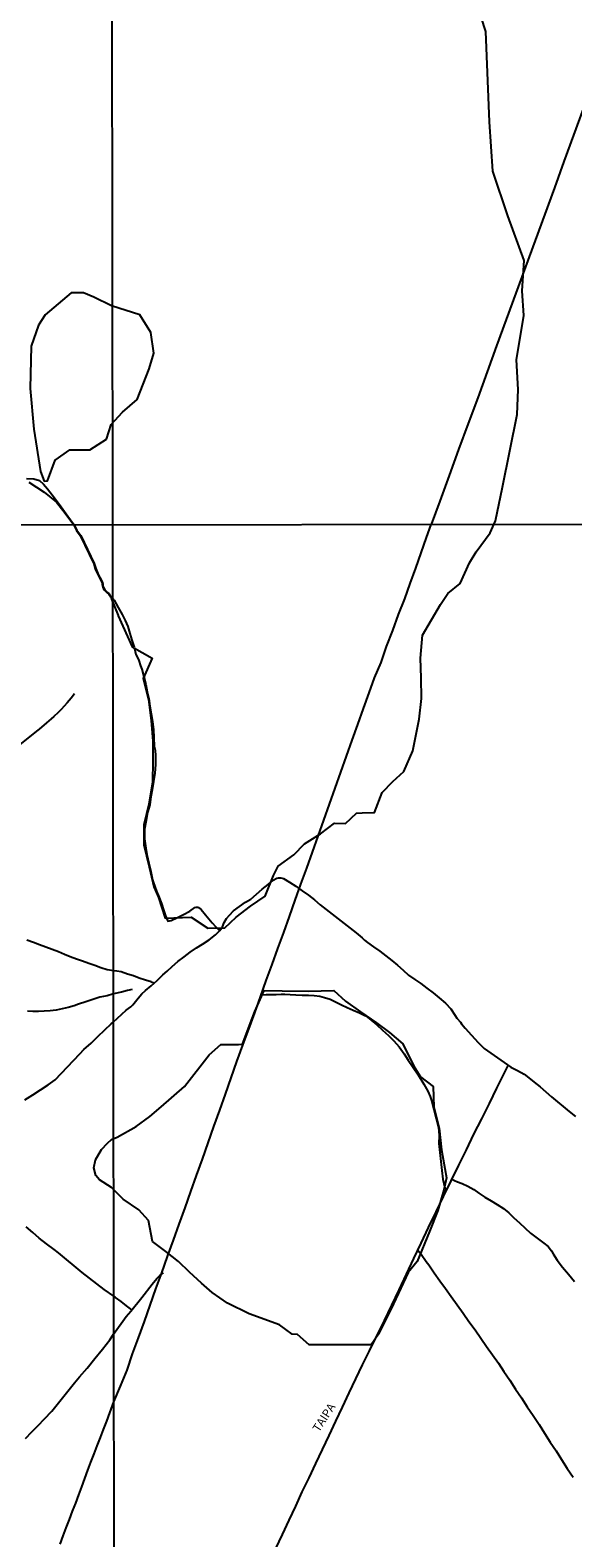
# Model space of a CAD drawing. Units: millimetres. Extents: x 185556 to 187966, y 1654886 to 1657660.
# Drawn here: x 187459 to 187622, y 1655139 to 1655591 of the extents above; entities that cross this region are included whole.
import ezdxf
from ezdxf.enums import TextEntityAlignment as Align

# ---------------------------------------------------------------- set-up
doc = ezdxf.new("R2010")
doc.units = ezdxf.units.MM
for name, color, linetype in [('V-BANHADO', 102, 'Continuous'), ('V-LOTE', 1, 'Continuous'), ('V-NOME_DOS_LOGRADOUROS', 7, 'Continuous'), ('V-REFERENCIA', 42, 'Continuous'), ('V-VALETA', 150, 'Continuous'), ('X-LIMITE_1000', 7, 'Continuous')]:
    doc.layers.add(name, color=color, linetype=linetype)

msp = doc.modelspace()

# ---------------------------------------------------------------- linework, layer by layer
at = {"layer": 'V-BANHADO'}
msp.add_lwpolyline([(187458.77, 1655455.51), (187463.4, 1655452.47), (187467.14, 1655449.48), (187469.38, 1655446.56), (187472.3, 1655442.67), (187473.12, 1655440.97), (187474.24, 1655439.43), (187478.27, 1655430.98), (187478.72, 1655429.48), (187479.58, 1655427.53), (187479.99, 1655426.78), (187480.68, 1655425.48), (187480.83, 1655424.83), (187480.87, 1655424.4), (187480.97, 1655424), (187481.23, 1655423.46), (187481.5, 1655423.09), (187481.89, 1655422.63), (187482.34, 1655422.25), (187482.69, 1655421.96), (187482.84, 1655421.83), (187483, 1655421.53), (187483.24, 1655421.18), (187483.34, 1655420.97), (187483.46, 1655420.75), (187483.62, 1655420.4), (187485.58, 1655415.45), (187485.61, 1655415.34), (187489.82, 1655406.05), (187495.84, 1655402.63), (187493.14, 1655396.55), (187494.66, 1655390.3), (187495.49, 1655383.92), (187495.99, 1655377.75), (187495.99, 1655371.71), (187495.92, 1655365.54), (187494.79, 1655358.87), (187493.29, 1655352.62), (187493.29, 1655346.66), (187494.88, 1655340.07), (187496.32, 1655334.07), (187497.69, 1655330.86), (187499.66, 1655324.61), (187507.49, 1655324.91), (187512.53, 1655321.62), (187517.61, 1655321.75), (187520.99, 1655324.96), (187525.35, 1655328.21), (187529.69, 1655331.21), (187532.26, 1655337.46), (187533.59, 1655340.25), (187538.3, 1655343.63), (187541.55, 1655346.92), (187546.3, 1655349.97), (187550.51, 1655353.1), (187553.86, 1655353.01), (187557.11, 1655356.18), (187558.81, 1655356.22), (187562.51, 1655356.3), (187564.8, 1655362.38), (187568.03, 1655365.64), (187571.32, 1655368.6), (187574.07, 1655374.85), (187575.97, 1655384.35), (187576.6, 1655390.56), (187576.54, 1655396.78), (187576.32, 1655402.65), (187576.92, 1655409.57), (187582.37, 1655418.78), (187584.53, 1655422.03), (187588.23, 1655425.03), (187591, 1655431.28), (187593.05, 1655434.53), (187597.26, 1655440.23), (187598.87, 1655443.84), (187600.94, 1655453.96), (187605.37, 1655475.8), (187605.6, 1655483.3), (187605.14, 1655492.18), (187607.3, 1655505.48), (187606.85, 1655512.88), (187607.47, 1655521.99), (187602.58, 1655535.41), (187598.04, 1655548.83), (187597.01, 1655563.62), (187595.98, 1655590.7), (187587.22, 1655617.55)], dxfattribs=at)
for points in [[(187483.53, 1655472.77), (187486.86, 1655476.46), (187491.29, 1655480.29), (187494.9, 1655489.48), (187496.28, 1655494.15), (187495.37, 1655500.43), (187492.08, 1655505.68), (187483.56, 1655508.38), (187478.27, 1655511.04), (187475.16, 1655512.34), (187471.52, 1655512.34), (187463.73, 1655505.67), (187461.65, 1655502.58), (187459.48, 1655496.31), (187459.2, 1655483.6), (187460.29, 1655471.36), (187462.27, 1655458.7), (187463.35, 1655455.73), (187464.34, 1655455.87), (187466.74, 1655462.07), (187471.06, 1655465.21), (187477.14, 1655465.16), (187482.08, 1655468.42)], [(187483.57, 1655258.19), (187485.33, 1655258.9), (187491.04, 1655262.11), (187495.07, 1655265.15), (187498.47, 1655268.02), (187505.51, 1655274.1), (187512.86, 1655283.56), (187516.41, 1655286.73), (187521.73, 1655286.69), (187522.93, 1655286.82), (187525.28, 1655293.24), (187526.59, 1655296.66), (187529.4, 1655302.95), (187534.81, 1655302.79), (187542.68, 1655302.75), (187550.35, 1655302.88), (187553.84, 1655299.71), (187558.33, 1655296.5), (187563.1, 1655293.21), (187566.98, 1655290.29), (187571.01, 1655286.91), (187574.28, 1655280.19), (187576.31, 1655277.02), (187580.1, 1655274.06), (187580.3, 1655267.89), (187581.95, 1655261.64), (187582.63, 1655255.05), (187584.13, 1655246.72), (187583.3, 1655243.13), (187581.56, 1655236.92), (187579.05, 1655230.58), (187575.28, 1655221.54), (187572.58, 1655218.25), (187568.2, 1655208.91), (187563.71, 1655199.74), (187561.51, 1655196.61), (187558.94, 1655196.53), (187542.91, 1655196.58), (187539.4, 1655199.71), (187537.79, 1655199.75), (187533.97, 1655202.62), (187524.89, 1655205.88), (187518.44, 1655209.09), (187513.84, 1655212.26), (187510.57, 1655215.13), (187506.97, 1655218.34), (187503.66, 1655221.59), (187499.93, 1655224.63), (187495.92, 1655227.55), (187494.72, 1655233.93), (187491.76, 1655237.1), (187487.07, 1655240.27), (187483.57, 1655243.78), (187479.97, 1655246.13), (187478.9, 1655247.44), (187478.31, 1655249.7), (187478.84, 1655252.13), (187480.57, 1655255.16), (187482.42, 1655257.07)]]:
    msp.add_lwpolyline(points, close=True, dxfattribs=at)
at = {"layer": 'V-LOTE'}
for points in [[(187634.12, 1655592.21), (187630.83, 1655583.32), (187628.02, 1655575.46), (187625.12, 1655567.55), (187622.22, 1655559.64), (187619.37, 1655551.73), (187616.52, 1655543.82), (187613.67, 1655535.91), (187610.72, 1655528), (187607.87, 1655520.09), (187604.97, 1655512.18), (187602.02, 1655504.27), (187599.17, 1655496.36), (187596.36, 1655488.59), (187593.55, 1655480.82), (187590.6, 1655473.05), (187587.75, 1655465.28), (187584.94, 1655457.51), (187582.13, 1655449.74), (187579.57, 1655442.76)], [(187484.26, 1655179.48), (187486.25, 1655184.15), (187488.25, 1655188.96), (187489.94, 1655193.84), (187491.73, 1655198.72), (187493.46, 1655203.6), (187495.19, 1655208.48), (187496.92, 1655213.36), (187498.75, 1655218.22), (187500.37, 1655223.08), (187502.18, 1655227.94), (187503.95, 1655232.8), (187505.68, 1655237.68), (187507.41, 1655242.56), (187509.14, 1655247.44), (187510.87, 1655252.32), (187512.6, 1655257.2), (187514.33, 1655262.08), (187516.06, 1655266.96), (187517.79, 1655271.84), (187519.48, 1655276.72), (187521.25, 1655281.6), (187523.02, 1655286.48), (187524.79, 1655291.36), (187526.64, 1655296.19), (187528.35, 1655301.05), (187530.06, 1655305.91), (187531.77, 1655310.74), (187533.52, 1655315.55), (187535.27, 1655320.36), (187537.02, 1655325.17), (187538.71, 1655330), (187540.44, 1655334.81), (187542.17, 1655339.62), (187543.9, 1655344.43), (187545.63, 1655349.24), (187547.32, 1655354.05), (187549.01, 1655358.86), (187550.7, 1655363.67), (187552.39, 1655368.48), (187554.14, 1655373.23), (187555.83, 1655378.02), (187557.56, 1655382.77), (187559.24, 1655387.52), (187560.92, 1655392.27), (187562.5, 1655396.78), (187564.48, 1655401.33), (187566.17, 1655406.14), (187567.98, 1655410.95), (187569.73, 1655415.76), (187571.59, 1655420.48), (187573.25, 1655425.09), (187574.91, 1655429.66), (187576.55, 1655434.25), (187578.15, 1655438.84), (187579.52, 1655442.79)], [(187468.19, 1655136.77), (187469.11, 1655139.23), (187470.03, 1655141.69), (187470.95, 1655144.15), (187471.9, 1655146.61), (187472.85, 1655149.07), (187473.8, 1655151.53), (187474.7, 1655153.99), (187475.61, 1655156.45), (187476.52, 1655158.91), (187477.43, 1655161.37), (187478.38, 1655163.83), (187479.33, 1655166.29), (187480.28, 1655168.75), (187481.23, 1655171.21), (187482.15, 1655173.67), (187483.07, 1655176.13), (187484.26, 1655179.48)]]:
    msp.add_lwpolyline(points, dxfattribs=at)
at = {"layer": 'V-REFERENCIA'}
msp.add_lwpolyline([(187532.88, 1655135.45), (187534.89, 1655139.67), (187536.88, 1655143.92), (187538.87, 1655148.17), (187540.86, 1655152.42), (187542.87, 1655156.67), (187544.88, 1655160.92), (187546.9, 1655165.17), (187548.96, 1655169.41), (187550.95, 1655173.66), (187552.94, 1655177.91), (187554.95, 1655182.15), (187556.96, 1655186.37), (187558.97, 1655190.59), (187560.98, 1655194.81), (187563.21, 1655199.3), (187565.48, 1655203.83), (187567.71, 1655208.47), (187569.9, 1655213.13), (187572.13, 1655217.79), (187574.36, 1655222.45), (187576.55, 1655227.12), (187578.74, 1655231.79), (187581.01, 1655236.45), (187583.22, 1655241.14), (187585.55, 1655245.8), (187587.84, 1655250.46), (187590.11, 1655255.12), (187592.38, 1655259.78), (187594.72, 1655264.36), (187596.99, 1655268.98), (187599.26, 1655273.6), (187601.53, 1655278.22), (187602.61, 1655280.38)], dxfattribs=at)
at = {"layer": 'V-VALETA'}
for points in [[(187458.05, 1655456.55), (187460.29, 1655456.52), (187462, 1655456.02), (187463.2, 1655454.87), (187464.4, 1655453.49), (187466.54, 1655450.77), (187468.5, 1655448.03), (187470.46, 1655445.28), (187472.41, 1655442.67), (187473.24, 1655441.05), (187474.36, 1655439.5), (187478.4, 1655431.03), (187478.86, 1655429.53), (187479.71, 1655427.59), (187480.12, 1655426.85), (187480.82, 1655425.53), (187480.97, 1655424.85), (187481.01, 1655424.43), (187481.11, 1655424.05), (187481.35, 1655423.53), (187481.61, 1655423.18), (187481.99, 1655422.73), (187482.43, 1655422.36), (187482.78, 1655422.07), (187482.95, 1655421.92), (187483.12, 1655421.61), (187483.35, 1655421.28), (187483.65, 1655421.01), (187483.72, 1655420.96), (187484.03, 1655420.61), (187484.36, 1655420.08), (187485.58, 1655417.83), (187486.78, 1655415.8), (187487.73, 1655413.97), (187488.49, 1655412.14), (187489.06, 1655410.1), (187489.69, 1655408.02), (187490.43, 1655405.91), (187490.9, 1655403.77), (187491.38, 1655402.84), (187491.8, 1655401.93), (187492.27, 1655400.31), (187492.69, 1655399.33), (187493.28, 1655397.09), (187493.88, 1655394.78), (187494.33, 1655392.51), (187494.78, 1655390.6), (187495.11, 1655388.27), (187495.51, 1655385.95), (187495.93, 1655383.62), (187496.24, 1655381.27), (187496.35, 1655378.83), (187496.41, 1655376.28), (187496.72, 1655375.07), (187496.8, 1655373.31), (187496.79, 1655370.7), (187496.56, 1655368.14), (187496.16, 1655365.64), (187495.83, 1655363.13), (187495.42, 1655361.05), (187495.08, 1655358.67), (187494.43, 1655356.3), (187493.96, 1655353.98), (187493.53, 1655351.35), (187493.51, 1655348.45), (187493.86, 1655345.66), (187494.21, 1655343.69), (187494.81, 1655341.09), (187495.41, 1655338.66), (187495.89, 1655336.14), (187496.78, 1655333.53), (187497.31, 1655332.23), (187497.74, 1655331.34), (187498.62, 1655329.06), (187499.24, 1655327.1), (187499.84, 1655325.34), (187500.5, 1655323.7), (187501.53, 1655323.9), (187503.42, 1655324.81), (187505.24, 1655325.75), (187507.06, 1655326.69), (187508.65, 1655327.8), (187508.96, 1655327.93), (187509.25, 1655327.97), (187509.51, 1655327.95), (187509.71, 1655327.87), (187510.48, 1655327.25), (187511.84, 1655325.67), (187513.83, 1655323.23), (187514.92, 1655322.02), (187515.81, 1655321.17), (187516.09, 1655320.95)], [(187472.51, 1655391.96), (187471.5, 1655390.7), (187470.3, 1655389.22), (187468.46, 1655387.28), (187467.56, 1655386.36), (187466.26, 1655385.19), (187465.49, 1655384.48), (187464.05, 1655383.21), (187461.84, 1655381.38), (187461.06, 1655380.78), (187451.49, 1655373)], [(187457.59, 1655270.06), (187459.94, 1655271.59), (187462.29, 1655273.12), (187464.64, 1655274.63), (187466.71, 1655276.08), (187474.12, 1655283.9), (187475.34, 1655285.16), (187477.45, 1655287.11), (187479.52, 1655289.1), (187481.58, 1655291.09), (187483.53, 1655292.96), (187484.05, 1655293.46), (187488.03, 1655297.01), (187489.38, 1655297.99), (187490, 1655298.59), (187491.24, 1655300.11), (187492.05, 1655301.18), (187492.7, 1655301.94), (187493.79, 1655302.91), (187495.49, 1655304.27), (187497.26, 1655305.87), (187498.98, 1655307.63), (187500.28, 1655308.73), (187501.76, 1655310.12), (187503.54, 1655311.64), (187505.38, 1655313.05), (187507.22, 1655314.4), (187509.06, 1655315.75), (187510.94, 1655316.85), (187512.89, 1655318.13), (187514.81, 1655319.64), (187516.05, 1655320.83), (187516.09, 1655320.95), (187516.87, 1655321.99), (187517.45, 1655323.35), (187518.08, 1655324.49), (187518.98, 1655325.5), (187520.25, 1655326.78), (187522.02, 1655328.15), (187523.79, 1655329.39), (187525.36, 1655330.28), (187527.09, 1655331.78), (187528.86, 1655333.28), (187530.61, 1655334.74), (187532.07, 1655336), (187533.17, 1655336.66), (187533.73, 1655336.76), (187534.41, 1655336.73), (187535.18, 1655336.48), (187537.02, 1655335.42), (187538.92, 1655334.2), (187540.84, 1655332.87), (187542.73, 1655331.51), (187544.49, 1655330.09), (187546.17, 1655328.67), (187547.98, 1655327.26), (187549.79, 1655325.85), (187551.6, 1655324.45), (187553.41, 1655323.05), (187555.22, 1655321.65), (187557.04, 1655320.27), (187558.83, 1655318.71), (187559.56, 1655318.03), (187560.47, 1655317.35), (187562.27, 1655316.01), (187564.12, 1655314.69), (187565.94, 1655313.34), (187567.72, 1655311.94), (187569.44, 1655310.49), (187571.12, 1655308.99), (187572.76, 1655307.49), (187574.6, 1655306.26), (187576.44, 1655304.98), (187578.26, 1655303.61), (187580.08, 1655302.25), (187581.93, 1655300.7), (187583.78, 1655299.13), (187585.44, 1655297.42), (187586.77, 1655295.43), (187587.27, 1655294.61), (187588.3, 1655293.45), (187588.63, 1655292.9), (187589.72, 1655291.64), (187591.68, 1655289.49), (187593.68, 1655287.34), (187595.42, 1655285.5), (187597.46, 1655284.13), (187599.43, 1655282.68), (187601.42, 1655281.27), (187603.41, 1655279.92), (187605.45, 1655278.9), (187607.46, 1655277.78), (187608.87, 1655276.73), (187610.47, 1655275.39), (187612.23, 1655274), (187613.9, 1655272.51), (187615.64, 1655271.02), (187617.4, 1655269.53), (187619.19, 1655268.07), (187620.99, 1655266.61), (187622.8, 1655265.15)], [(187495.46, 1655305.49), (187493.76, 1655306.05), (187491.92, 1655306.63), (187490.15, 1655307.31), (187488.37, 1655307.85), (187486.5, 1655308.5), (187485.17, 1655308.69), (187484.31, 1655308.77), (187482.29, 1655309.09), (187480.43, 1655309.71), (187478.6, 1655310.37), (187476.77, 1655311.03), (187474.92, 1655311.69), (187473.07, 1655312.35), (187471.22, 1655313.01), (187469.45, 1655313.76), (187467.68, 1655314.51), (187465.76, 1655315.21), (187463.85, 1655315.91), (187462.02, 1655316.66), (187460.14, 1655317.36), (187458.22, 1655318.03)], [(187495.46, 1655305.49), (187496.37, 1655305.18), (187496.47, 1655305.16)], [(187489.79, 1655303.18), (187488.43, 1655302.87), (187486.6, 1655302.4), (187484.16, 1655301.88), (187482.27, 1655301.35), (187480.12, 1655300.9), (187478.02, 1655300.22), (187475.88, 1655299.52), (187473.74, 1655298.86), (187472.38, 1655298.3), (187470.61, 1655297.79), (187468.79, 1655297.38), (187466.97, 1655297.05), (187465.17, 1655296.83), (187463.39, 1655296.69), (187461.64, 1655296.62), (187459.98, 1655296.64), (187458.42, 1655296.75)], [(187528.55, 1655301.63), (187530, 1655301.72), (187531.02, 1655301.72), (187533, 1655301.72), (187534.52, 1655301.86), (187535.58, 1655301.84), (187537.19, 1655301.68), (187538.94, 1655301.57), (187540.83, 1655301.54), (187542.76, 1655301.5), (187544.43, 1655301.43), (187546.07, 1655301.17), (187547.51, 1655300.8), (187549.22, 1655300.27), (187550.84, 1655299.47), (187552.6, 1655298.66), (187554.35, 1655297.77), (187556.12, 1655296.98), (187558.01, 1655296.18), (187559.84, 1655295.3), (187560.41, 1655294.92), (187561.57, 1655294.05), (187563.19, 1655292.62), (187564.91, 1655290.99), (187566.76, 1655289.46), (187568.31, 1655287.86), (187569.9, 1655285.97), (187571.38, 1655283.86), (187572.64, 1655281.97), (187574.12, 1655279.8), (187575.6, 1655277.6), (187577.29, 1655274.83), (187578.52, 1655272.7), (187579.25, 1655271.15), (187579.63, 1655269.92), (187580.3, 1655267.17), (187580.99, 1655264.51), (187581.68, 1655261.85), (187581.89, 1655259.4), (187581.87, 1655256.95), (187582.09, 1655254.33), (187582.76, 1655248.94), (187583.05, 1655246.29), (187583.58, 1655243.69), (187583.93, 1655242.57)], [(187585.77, 1655246.26), (187586.56, 1655245.87), (187587.45, 1655245.47), (187588.83, 1655245.03), (187590.51, 1655244.24), (187592.32, 1655243.17), (187593.84, 1655242.08), (187595.67, 1655240.92), (187597.5, 1655239.78), (187599.36, 1655238.68), (187601.22, 1655237.51), (187602.81, 1655236.17), (187604.35, 1655234.67), (187606.04, 1655233.21), (187607.77, 1655231.63), (187609.36, 1655230.12), (187611.34, 1655228.59), (187613.35, 1655227.09), (187614.62, 1655226.09), (187615.65, 1655224.79), (187616.17, 1655223.91), (187617.32, 1655222.03), (187618.91, 1655219.84), (187620.73, 1655217.75), (187622.5, 1655215.57)], [(187489.7, 1655207.09), (187488.14, 1655208.29), (187486.48, 1655209.62), (187484.78, 1655210.8), (187484.75, 1655210.85), (187484.66, 1655210.91), (187484.62, 1655210.93), (187484.54, 1655210.99), (187484.26, 1655211.19), (187481.43, 1655213.23), (187479.19, 1655214.91), (187477, 1655216.59), (187474.79, 1655218.25), (187467.73, 1655224.19), (187466.36, 1655225.2), (187464.09, 1655226.91), (187461.93, 1655228.62), (187459.95, 1655230.3), (187458.02, 1655231.98)], [(187575.56, 1655225.01), (187576.49, 1655223.81), (187578.05, 1655221.62), (187578.82, 1655220.56), (187580.47, 1655218.16), (187582.09, 1655215.76), (187583.83, 1655213.53), (187585.54, 1655211.09), (187587.38, 1655208.62), (187589.12, 1655206.11), (187590.86, 1655203.6), (187592.69, 1655201.09), (187594.42, 1655198.58), (187596.18, 1655196.08), (187597.94, 1655193.58), (187599.7, 1655191.08), (187601.38, 1655188.57), (187603.16, 1655185.95), (187604.84, 1655183.29), (187606.64, 1655180.64), (187608.35, 1655177.99), (187610.13, 1655175.34), (187611.9, 1655172.69), (187613.55, 1655170.04), (187615.28, 1655167.39), (187617.01, 1655164.74), (187618.67, 1655162.13), (187620.37, 1655159.49), (187622.14, 1655156.85)], [(187457.81, 1655168.49), (187459.67, 1655170.45), (187461.55, 1655172.41), (187463.46, 1655174.37), (187465.65, 1655176.67), (187472.51, 1655185.2), (187473.99, 1655186.94), (187476.28, 1655189.62), (187478.57, 1655192.45), (187480.86, 1655195.28), (187483.11, 1655198.12), (187484.17, 1655199.79), (187487.97, 1655205.05), (187489.35, 1655206.66), (187492.71, 1655210.8), (187495.8, 1655214.76), (187497.25, 1655216.44), (187498.16, 1655217.49), (187499.16, 1655218.17)]]:
    msp.add_lwpolyline(points, dxfattribs=at)
at = {"layer": 'X-LIMITE_1000'}
for p, q in [((187484.63, 1654888.35), (187481.47, 1657659.81)), ((187965.38, 1655443.22), (185558.46, 1655440.31))]:
    msp.add_line(p, q, dxfattribs=at)

# ---------------------------------------------------------------- texts
at = {"layer": 'V-NOME_DOS_LOGRADOUROS'}
msp.add_text('TAIPA', height=2.5, rotation=57, dxfattribs=at).set_placement((187546.51, 1655169.75), align=Align.BOTTOM_LEFT)

doc.saveas('drawing.dxf')
